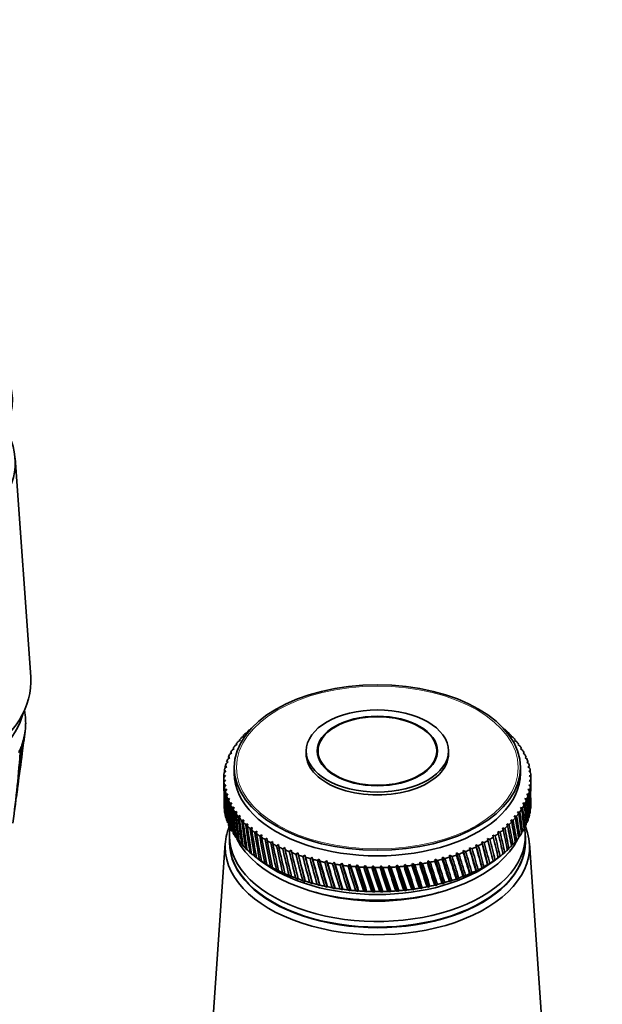
# Model space of a CAD drawing. Units: millimetres. Extents: x 0 to 1478, y 0 to 1758.
# Drawn here: x 350 to 434, y 446 to 587 of the extents above; entities that cross this region are included whole.
import ezdxf
from ezdxf import colors
from ezdxf.entities.mleader import LeaderData, LeaderLine
from ezdxf.math import Vec2, Vec3

# ---------------------------------------------------------------- set-up
doc = ezdxf.new("R2010")
doc.units = ezdxf.units.MM
doc.layers.add('DV5_Défaut', color=7, linetype='Continuous')
doc.layers.add('Défaut', color=7, linetype='Continuous')

# ---------------------------------------------------------------- blocks, each defined once
blk = doc.blocks.new('_DOT')
at = {"color": 0}
blk.add_line((0, 0), (-1, 0), dxfattribs=at)
at = {"color": 0, "const_width": 0.333}
blk.add_lwpolyline([(-0.1665, 0, 1), (0.1665, 0, 1)], format="xyb", close=True, dxfattribs=at)
blk = doc.blocks.new('SE4')
at = {"layer": 'DV5_Défaut', "color": 7, "linetype": 'Continuous', "lineweight": 35}
for p, q in [((351.94, 492.95), (349.7, 524.25)), ((350.99, 483.98), (351.14, 485.1)), ((382.72, 484.84), (383.07, 485.03)), ((383.07, 485.03), (382.94, 485.05)), ((420.24, 485.07), (420.17, 485)), ((420.17, 485), (420.46, 484.86)), ((381.65, 483.67), (381.98, 483.88)), ((381.98, 483.88), (381.83, 483.89)), ((382.16, 484.26), (382.5, 484.46)), ((382.5, 484.46), (382.36, 484.48)), ((420.82, 484.49), (420.74, 484.43)), ((420.74, 484.43), (421.03, 484.28)), ((421.36, 483.91), (421.26, 483.84)), ((421.26, 483.84), (421.54, 483.69)), ((350.47, 480.15), (350.87, 483.11)), ((380.79, 482.43), (381.1, 482.66)), ((381.1, 482.66), (380.93, 482.66)), ((381.19, 483.06), (381.51, 483.28)), ((381.51, 483.28), (381.35, 483.28)), ((391.4, 482.32), (391.4, 481.91)), ((393.1, 482.32), (393.1, 481.47)), ((410.1, 481.47), (410.1, 482.32)), ((411.8, 481.91), (411.8, 482.32)), ((421.84, 483.3), (421.72, 483.24)), ((421.72, 483.24), (422, 483.08)), ((422.26, 482.68), (422.12, 482.62)), ((422.12, 482.62), (422.4, 482.45)), ((379.93, 480.5), (380.21, 480.76)), ((380.21, 480.76), (380.01, 480.74)), ((380.16, 481.16), (380.45, 481.4)), ((380.45, 481.4), (380.25, 481.39)), ((380.44, 481.8), (380.75, 482.04)), ((380.75, 482.04), (380.56, 482.03)), ((422.63, 482.05), (422.47, 482)), ((422.47, 482), (422.75, 481.82)), ((422.94, 481.41), (422.77, 481.36)), ((422.77, 481.36), (423.04, 481.18)), ((423.19, 480.76), (423, 480.72)), ((379.65, 479.18), (379.91, 479.46)), ((379.91, 479.46), (379.68, 479.43)), ((379.76, 479.85), (380.03, 480.11)), ((380.03, 480.11), (379.82, 480.09)), ((381.1, 479.95), (381.1, 479.14)), ((422.1, 479.14), (422.1, 479.95)), ((423, 480.72), (423.27, 480.52)), ((423.38, 480.11), (423.18, 480.07)), ((423.18, 480.07), (423.44, 479.87)), ((423.51, 479.45), (423.3, 479.41)), ((423.3, 479.41), (423.55, 479.2)), ((379.6, 478.52), (379.85, 478.8)), ((379.6, 478.32), (379.6, 477.27)), ((379.85, 478.14), (379.6, 478.1)), ((379.85, 478.8), (379.61, 478.76)), ((379.62, 477.85), (379.85, 478.14)), ((423.59, 478.78), (423.35, 478.76)), ((423.35, 478.76), (423.6, 478.54)), ((423.6, 478.12), (423.35, 478.1)), ((423.35, 478.1), (423.59, 477.88)), ((423.6, 477.27), (423.6, 478.32)), ((379.91, 477.49), (379.65, 477.43)), ((379.69, 477.19), (379.91, 477.49)), ((380.02, 476.83), (379.76, 476.77)), ((379.82, 476.53), (380.02, 476.83)), ((423.44, 476.79), (423.17, 476.79)), ((423.17, 476.79), (423.39, 476.55)), ((423.55, 477.45), (423.29, 477.44)), ((423.29, 477.44), (423.52, 477.21)), ((380.2, 476.18), (379.94, 476.11)), ((380.01, 475.87), (380.2, 476.18)), ((380.44, 475.54), (380.16, 475.46)), ((380.26, 475.23), (380.44, 475.54)), ((423.05, 475.48), (422.75, 475.5)), ((422.75, 475.5), (422.95, 475.25)), ((423.27, 476.13), (422.99, 476.14)), ((422.99, 476.14), (423.2, 475.89)), ((380.73, 474.9), (380.45, 474.82)), ((380.57, 474.59), (380.73, 474.9)), ((381.08, 474.28), (380.8, 474.18)), ((380.94, 473.95), (381.08, 474.28)), ((422.41, 474.2), (422.1, 474.24)), ((422.1, 474.24), (422.27, 473.97)), ((422.76, 474.84), (422.45, 474.86)), ((422.45, 474.86), (422.64, 474.6)), ((381.48, 473.66), (381.2, 473.56)), ((381.36, 473.34), (381.48, 473.66)), ((381.95, 473.06), (381.66, 472.95)), ((381.84, 472.73), (381.95, 473.06)), ((382.46, 472.47), (382.18, 472.36)), ((382.38, 472.14), (382.46, 472.47)), ((421.04, 472.37), (420.71, 472.44)), ((420.71, 472.44), (420.84, 472.16)), ((421.55, 472.97), (421.22, 473.02)), ((421.22, 473.02), (421.37, 472.75)), ((422.01, 473.58), (421.69, 473.62)), ((421.69, 473.62), (421.85, 473.36)), ((380.44, 471.41), (380.76, 471.05)), ((383.03, 471.9), (382.74, 471.78)), ((382.96, 471.57), (383.03, 471.9)), ((383.65, 471.35), (383.36, 471.22)), ((383.6, 471.02), (383.65, 471.35)), ((419.86, 471.23), (419.51, 471.32)), ((419.51, 471.32), (419.62, 471.03)), ((420.48, 471.79), (420.13, 471.87)), ((420.13, 471.87), (420.26, 471.59)), ((380.4, 470.15), (380.4, 469.34)), ((381.19, 470.15), (381.34, 470)), ((381.65, 469.54), (381.99, 469.21)), ((384.32, 470.82), (384.03, 470.67)), ((384.29, 470.48), (384.32, 470.82)), ((385.03, 470.31), (384.75, 470.15)), ((385.02, 469.97), (385.03, 470.31)), ((385.79, 469.82), (385.51, 469.66)), ((385.8, 469.48), (385.79, 469.82)), ((417.72, 469.67), (417.36, 469.79)), ((417.36, 469.79), (417.43, 469.5)), ((417.36, 469.79), (418.19, 466.53)), ((418.48, 470.17), (418.12, 470.28)), ((418.12, 470.28), (418.2, 469.99)), ((419.19, 470.69), (418.84, 470.79)), ((418.84, 470.79), (418.94, 470.5)), ((421.35, 469.35), (421.54, 469.52)), ((421.83, 469.97), (422, 470.13)), ((422.25, 470.61), (422.4, 470.75)), ((422.8, 469.34), (422.8, 470.15)), ((379.82, 469.11), (377.97, 442.87)), ((382.16, 468.94), (382.35, 468.77)), ((382.72, 468.37), (382.94, 468.18)), ((386.6, 469.35), (386.32, 469.18)), ((386.62, 469.02), (386.6, 469.35)), ((387.44, 468.91), (387.17, 468.73)), ((387.49, 468.58), (387.44, 468.91)), ((388.33, 468.5), (388.06, 468.31)), ((388.39, 468.16), (388.33, 468.5)), ((389.25, 468.11), (388.98, 467.91)), ((389.33, 467.78), (389.25, 468.11)), ((414.25, 467.93), (413.9, 468.09)), ((413.9, 468.09), (413.9, 467.79)), ((413.9, 468.09), (414.9, 464.71)), ((415.17, 468.32), (414.82, 468.47)), ((414.82, 468.47), (414.84, 468.17)), ((414.82, 468.47), (415.79, 465.13)), ((416.06, 468.75), (415.7, 468.88)), ((415.7, 468.88), (415.74, 468.59)), ((415.7, 468.88), (416.63, 465.57)), ((416.91, 469.2), (416.55, 469.32)), ((416.55, 469.32), (416.6, 469.03)), ((416.55, 469.32), (417.43, 466.04)), ((420.23, 468.16), (420.46, 468.35)), ((420.82, 468.75), (421.03, 468.93)), ((425.23, 442.87), (423.38, 469.11)), ((383.34, 467.8), (383.58, 467.61)), ((383.97, 467.29), (384.85, 466.61)), ((384.01, 467.26), (384.38, 466.98)), ((384.38, 466.98), (384.26, 467.07)), ((384.72, 466.74), (385.1, 466.47)), ((390.2, 467.75), (389.94, 467.55)), ((390.3, 467.42), (390.2, 467.75)), ((390.2, 467.75), (391.28, 463.6)), ((391.19, 467.42), (390.93, 467.21)), ((391.3, 467.09), (391.19, 467.42)), ((391.19, 467.42), (392.3, 463.3)), ((392.2, 467.12), (391.96, 466.9)), ((392.34, 466.8), (392.2, 467.12)), ((392.2, 467.12), (393.34, 463.04)), ((393.24, 466.85), (393, 466.63)), ((393.39, 466.53), (393.24, 466.85)), ((393.24, 466.85), (394.4, 462.8)), ((409.89, 466.84), (409.84, 466.54)), ((410.23, 466.63), (409.89, 466.84)), ((409.89, 466.84), (411.03, 463.34)), ((410.94, 467.1), (410.9, 466.81)), ((411.28, 466.91), (410.94, 467.1)), ((410.94, 467.1), (412.04, 463.64)), ((411.95, 467.4), (411.93, 467.1)), ((412.3, 467.22), (411.95, 467.4)), ((411.95, 467.4), (413.03, 463.97)), ((412.94, 467.73), (412.93, 467.43)), ((413.29, 467.56), (412.94, 467.73)), ((412.94, 467.73), (413.98, 464.33)), ((418.19, 466.53), (418.45, 466.73)), ((418.35, 466.61), (419.23, 467.29)), ((418.91, 467.04), (419.17, 467.25)), ((418.91, 467.05), (418.91, 467.04)), ((419.6, 467.6), (419.84, 467.79)), ((385.1, 466.47), (385, 466.56)), ((385.49, 466.24), (385.86, 465.98)), ((385.86, 465.98), (385.78, 466.07)), ((386.29, 465.77), (386.67, 465.52)), ((386.67, 465.52), (386.6, 465.6)), ((387.14, 465.32), (387.52, 465.08)), ((394.3, 466.62), (394.08, 466.38)), ((394.47, 466.3), (394.3, 466.62)), ((394.3, 466.62), (395.49, 462.6)), ((395.39, 466.41), (395.17, 466.17)), ((395.57, 466.1), (395.39, 466.41)), ((395.39, 466.41), (396.59, 462.43)), ((396.49, 466.24), (396.28, 465.99)), ((396.69, 465.94), (396.49, 466.24)), ((396.49, 466.24), (397.7, 462.3)), ((397.6, 466.1), (397.4, 465.85)), ((397.82, 465.81), (397.6, 466.1)), ((397.6, 466.1), (398.83, 462.2)), ((398.72, 466), (398.54, 465.74)), ((398.96, 465.71), (398.72, 466)), ((398.72, 466), (399.96, 462.13)), ((399.86, 465.93), (399.68, 465.67)), ((400.1, 465.65), (399.86, 465.93)), ((399.86, 465.93), (401.1, 462.1)), ((401, 465.89), (400.83, 465.62)), ((401.25, 465.62), (401, 465.89)), ((401, 465.89), (402.24, 462.1)), ((402.13, 465.89), (401.98, 465.62)), ((402.4, 465.63), (402.13, 465.89)), ((402.13, 465.89), (403.38, 462.14)), ((403.27, 465.93), (403.14, 465.65)), ((403.55, 465.67), (403.27, 465.93)), ((403.27, 465.93), (404.51, 462.21)), ((404.4, 465.99), (404.28, 465.71)), ((404.7, 465.74), (404.4, 465.99)), ((404.4, 465.99), (405.63, 462.31)), ((405.53, 466.09), (405.42, 465.81)), ((405.83, 465.85), (405.53, 466.09)), ((405.53, 466.09), (406.75, 462.45)), ((406.64, 466.23), (406.55, 465.94)), ((406.96, 466), (406.64, 466.23)), ((406.64, 466.23), (407.85, 462.62)), ((407.75, 466.4), (407.66, 466.11)), ((408.07, 466.18), (407.75, 466.4)), ((407.75, 466.4), (408.93, 462.83)), ((408.83, 466.6), (408.76, 466.31)), ((409.16, 466.39), (408.83, 466.6)), ((408.83, 466.6), (409.99, 463.07)), ((415.79, 465.13), (416.03, 465.3)), ((416.58, 465.59), (416.63, 465.57)), ((416.63, 465.57), (416.88, 465.75)), ((417.4, 466.05), (417.43, 466.04)), ((417.43, 466.04), (417.69, 466.23)), ((418.18, 466.54), (418.19, 466.53)), ((387.52, 465.08), (387.46, 465.16)), ((388.03, 464.89), (388.41, 464.67)), ((388.41, 464.67), (388.36, 464.75)), ((388.95, 464.5), (389.33, 464.28)), ((389.33, 464.28), (389.3, 464.36)), ((389.91, 464.13), (390.29, 463.92)), ((390.29, 463.92), (390.27, 464)), ((412.9, 463.99), (413.03, 463.97)), ((413.03, 463.97), (413.26, 464.12)), ((413.87, 464.35), (413.98, 464.33)), ((413.98, 464.33), (414.22, 464.48)), ((414.81, 464.73), (414.9, 464.71)), ((414.9, 464.71), (415.15, 464.88)), ((415.71, 465.15), (415.79, 465.13)), ((390.9, 463.79), (391.28, 463.6)), ((391.28, 463.6), (391.27, 463.67)), ((391.92, 463.48), (392.3, 463.3)), ((392.3, 463.3), (392.3, 463.38)), ((392.97, 463.21), (393.34, 463.04)), ((393.34, 463.04), (393.36, 463.11)), ((394.04, 462.96), (394.4, 462.8)), ((394.4, 462.8), (394.44, 462.88)), ((395.13, 462.75), (395.49, 462.6)), ((395.49, 462.6), (395.54, 462.68)), ((396.24, 462.57), (396.59, 462.43)), ((396.59, 462.43), (396.65, 462.51)), ((397.37, 462.43), (397.7, 462.3)), ((405.63, 462.31), (405.8, 462.42)), ((406.51, 462.51), (406.75, 462.45)), ((406.75, 462.45), (406.92, 462.57)), ((407.63, 462.67), (407.85, 462.62)), ((407.85, 462.62), (408.03, 462.74)), ((408.73, 462.87), (408.93, 462.83)), ((408.93, 462.83), (409.13, 462.95)), ((409.81, 463.1), (409.99, 463.07)), ((409.99, 463.07), (410.2, 463.2)), ((410.87, 463.37), (411.03, 463.34)), ((411.03, 463.34), (411.25, 463.47)), ((411.9, 463.66), (412.04, 463.64)), ((412.04, 463.64), (412.27, 463.78)), ((397.7, 462.3), (397.78, 462.38)), ((398.5, 462.31), (398.83, 462.2)), ((398.83, 462.2), (398.92, 462.28)), ((399.65, 462.24), (399.96, 462.13)), ((399.96, 462.13), (400.07, 462.22)), ((400.8, 462.2), (401.1, 462.1)), ((401.1, 462.1), (401.22, 462.19)), ((401.95, 462.19), (402.24, 462.1)), ((402.24, 462.1), (402.37, 462.2)), ((403.1, 462.22), (403.38, 462.14)), ((403.38, 462.14), (403.52, 462.24)), ((404.25, 462.28), (404.51, 462.21)), ((404.51, 462.21), (404.66, 462.31)), ((405.39, 462.38), (405.63, 462.31))]:
    blk.add_line(p, q, dxfattribs=at)
for centre, radius, start, end in [((185.28, 501.38), 166.56, 352.3754, 354.024), ((187.96, 501.86), 163.97, 352.248, 353.8152), ((181.49, 505.49), 170.85, 352.4725, 353.0245), ((184.16, 505.95), 168.27, 352.3723, 352.8129), ((190.45, 493.57), 160.39, 352.2689, 356.0926), ((193.19, 494.1), 157.75, 352.2644, 355.8921), ((188.26, 497.41), 163.08, 352.3035, 355.048), ((190.96, 497.92), 160.47, 352.3091, 354.8429), ((194.3, 494.17), 156.61, 355.3988, 355.7867), ((401.6, 503.72), 38.1, 269.4768, 270.5768), ((401.6, 500.29), 38.1, 269.4232, 270.5232)]:
    blk.add_arc(centre, radius, start, end, dxfattribs=at)
for centre, major_axis, ratio, start_param, end_param in [((323.82, 532.53), (-25.5, 0), 0.57735, 2.356194, 3.644958), ((323.82, 523.63), (-25.9, 0), 0.57735, 1.764714, 3.344162), ((323.82, 492.28), (-28.15, 0), 0.57735, 0.141453, 3.183037), ((323.82, 490.24), (-27.4, 0), 0.57735, 0.151092, 2.9905), ((323.82, 486.32), (27.4, 0), 0.57735, 0.089529, 0.115001), ((323.82, 486.32), (27.4, 0), 0.57735, 0.044649, 0.089529), ((323.82, 486.32), (-27.4, 0), 0.57735, 3.141362, 3.186242), ((323.82, 486.32), (27.4, 0), 0.57735, 6.193195, 6.238075), ((323.82, 486.32), (27.4, 0), 0.57735, 6.238075, 6.282955), ((401.6, 478.32), (-22, 0), 0.57735, -0.591773, -0.558525), ((401.6, 478.32), (22, 0), 0.57735, 0.560144, 0.593393), ((401.6, 419.03), (21.82, 86.16), 0.032872, -0.691906, -0.689243), ((323.82, 486.32), (27.4, 0), 0.57735, -0.17975, -0.13487), ((323.82, 486.32), (27.4, 0), 0.57735, -0.13487, -0.08999), ((401.6, 478.32), (-22, 0), 0.57735, -0.434694, -0.401445), ((401.6, 478.32), (-22, 0), 0.57735, -0.487054, -0.453805), ((401.6, 478.32), (-22, 0), 0.57735, -0.539413, -0.506165), ((401.6, 478.32), (22, 0), 0.57735, 0.507784, 0.541033), ((401.6, 478.32), (22, 0), 0.57735, 0.455424, 0.488673), ((401.6, 478.32), (22, 0), 0.57735, 0.403064, 0.436313), ((323.82, 486.32), (27.4, 0), 0.57735, -0.26951, -0.22463), ((323.82, 486.32), (27.4, 0), 0.57735, -0.22463, -0.17975), ((401.6, 478.32), (-22, 0), 0.57735, -0.329974, -0.296725), ((401.6, 478.32), (-22, 0), 0.57735, -0.382334, -0.349085), ((401.6, 478.32), (22, 0), 0.57735, 0.350704, 0.383953), ((401.6, 478.32), (22, 0), 0.57735, 0.298345, 0.331593), ((401.6, 478.32), (-22, 0), 0.57735, -0.225254, -0.192006), ((401.6, 478.32), (-22, 0), 0.57735, -0.277614, -0.244365), ((401.6, 481.91), (-10.2, 0), 0.57735, 0, 3.141593), ((401.6, 478.32), (22, 0), 0.57735, 0.245985, 0.279233), ((401.6, 478.32), (22, 0), 0.57735, 0.193625, 0.226874), ((401.6, 478.32), (-22, 0), 0.57735, -0.120534, -0.087286), ((401.6, 534.18), (-14.21, -98.31), 0.170803, -0.955595, -0.952958), ((401.6, 534.18), (-15, -97.88), 0.164437, -0.960271, -0.957856), ((401.6, 478.32), (-22, 0), 0.57735, -0.172894, -0.139646), ((401.6, 478.32), (22, 0), 0.57735, 0.141265, 0.174514), ((401.6, 478.32), (22, 0), 0.57735, 0.088905, 0.122154), ((401.6, 419.03), (18.15, 80.62), 0.154245, -0.693407, -0.689654), ((401.6, 478.32), (22, 0), 0.57735, 3.125778, 3.159027), ((401.6, 534.18), (-12.55, -99.1), 0.182345, -0.946324, -0.935347), ((401.6, 478.32), (-22, 0), 0.57735, 6.215011, 6.248259), ((401.6, 534.18), (-13.4, -98.71), 0.176774, -0.950944, -0.948082), ((401.6, 479.14), (-20.5, 0), 0.57735, 0, 3.141593), ((401.6, 478.32), (22, 0), 0.57735, 0.036545, 0.069794), ((401.6, 419.03), (17.43, 80.09), 0.167637, -0.697142, -0.692999), ((401.6, 478.32), (-22, 0), 0.57735, 3.125778, 3.159027), ((401.6, 419.03), (16.64, 79.59), 0.180798, -0.712989, -0.697174), ((401.6, 478.32), (-22, 0), 0.57735, 0.036545, 0.069794), ((401.6, 419.03), (-14.21, 98.31), 0.170803, 0.904854, 0.955595), ((401.6, 534.18), (-11.67, -99.45), 0.187511, -0.941736, -0.930334), ((401.6, 478.32), (-22, 0), 0.57735, 0.088905, 0.122154), ((401.6, 419.03), (-15, 97.88), 0.164437, 0.90953, 0.960271), ((401.6, 534.18), (-10.77, -99.78), 0.192269, -0.937183, -0.886443), ((401.6, 478.32), (-22, 0), 0.57735, 0.141265, 0.174514), ((401.6, 419.03), (-15.75, 97.42), 0.157679, 0.914227, 0.964968), ((401.6, 478.32), (22, 0), 0.57735, -0.172894, -0.139646), ((401.6, 534.18), (18.15, -80.62), 0.154245, 0.689654, 0.740394), ((401.6, 478.32), (22, 0), 0.57735, -0.120534, -0.087286), ((401.6, 419.03), (14.87, 78.67), 0.206113, -0.758915, -0.708175), ((401.6, 534.18), (17.43, -80.09), 0.167637, 0.692999, 0.743739), ((401.6, 478.32), (22, 0), 0.57735, 6.215011, 6.248259), ((401.6, 419.03), (15.79, 79.12), 0.193652, -0.718928, -0.702221), ((401.6, 534.18), (16.64, -79.59), 0.180798, 0.72509, 0.747915), ((401.6, 534.18), (-9.84, -100.08), 0.196614, -0.932665, -0.881925), ((401.6, 478.32), (-22, 0), 0.57735, 0.193625, 0.226874), ((401.6, 419.03), (-16.46, 96.95), 0.150535, 0.918939, 0.96968), ((401.6, 534.18), (-8.89, -100.36), 0.200542, -0.928182, -0.877442), ((401.6, 478.32), (-22, 0), 0.57735, 0.245985, 0.279233), ((401.6, 419.03), (-17.14, 96.45), 0.14301, 0.923658, 0.974398), ((401.6, 478.32), (22, 0), 0.57735, -0.277614, -0.244365), ((401.6, 534.18), (19.39, -81.75), 0.127047, 0.685277, 0.736018), ((401.6, 478.32), (22, 0), 0.57735, -0.225254, -0.192006), ((401.6, 419.03), (12.83, 77.88), 0.22948, -0.773633, -0.722893), ((401.6, 534.18), (18.8, -81.17), 0.140694, 0.687096, 0.737836), ((401.6, 419.03), (13.88, 78.26), 0.218089, -0.7658, -0.71506), ((401.6, 474.89), (-22, 0), 0.57735, 0.087286, 0.120534), ((401.6, 534.18), (-7.91, -100.6), 0.204052, -0.923734, -0.872993), ((401.6, 478.32), (-22, 0), 0.57735, 0.298345, 0.331593), ((401.6, 419.03), (-17.78, 95.94), 0.135108, 0.928375, 0.979116), ((401.6, 534.18), (-6.92, -100.82), 0.207138, -0.919317, -0.868577), ((401.6, 478.32), (-22, 0), 0.57735, 0.350704, 0.383953), ((401.6, 419.03), (-18.37, 95.4), 0.126836, 0.933081, 0.983821), ((401.6, 478.32), (22, 0), 0.57735, -0.382334, -0.349085), ((401.6, 534.18), (20.39, -82.95), 0.099687, 0.683664, 0.734405), ((401.6, 478.32), (22, 0), 0.57735, -0.329974, -0.296725), ((401.6, 419.03), (10.54, 77.22), 0.250096, -0.792136, -0.741396), ((401.6, 534.18), (19.92, -82.34), 0.113361, 0.684149, 0.73489), ((401.6, 419.03), (11.71, 77.53), 0.240185, -0.782417, -0.731676), ((401.6, 474.89), (22, 0), 0.57735, -0.122154, -0.088905), ((401.6, 474.89), (22, 0), 0.57735, 6.213391, 6.24664), ((401.6, 474.89), (-22, 0), 0.57735, 0.139646, 0.172894), ((401.6, 474.89), (-22, 0), 0.57735, 0.192006, 0.225254), ((401.6, 534.18), (-5.91, -101.01), 0.209799, -0.91493, -0.86419), ((401.6, 478.32), (-22, 0), 0.57735, 0.403064, 0.436313), ((401.6, 419.03), (-18.93, 94.85), 0.118198, 0.937763, 0.988504), ((401.6, 534.18), (-4.89, -101.17), 0.212032, -0.910569, -0.859829), ((401.6, 478.32), (-22, 0), 0.57735, 0.455424, 0.488673), ((401.6, 419.03), (-19.44, 94.28), 0.109201, 0.94241, 0.99315), ((401.6, 534.18), (-3.85, -101.3), 0.213835, -0.906231, -0.855491), ((401.6, 478.32), (22, 0), 0.57735, -0.487054, -0.453805), ((401.6, 419.03), (6.67, 76.52), 0.273994, -0.826489, -0.775749), ((401.6, 534.18), (21.13, -84.21), 0.072545, 0.684431, 0.735171), ((401.6, 478.32), (22, 0), 0.57735, -0.434694, -0.401445), ((401.6, 419.03), (8.01, 76.71), 0.267104, -0.814236, -0.763496), ((401.6, 534.18), (20.79, -83.57), 0.086068, 0.683774, 0.734514), ((401.6, 419.03), (9.3, 76.95), 0.259104, -0.802761, -0.75202), ((401.6, 474.89), (22, 0), 0.57735, -0.226874, -0.193625), ((401.6, 474.89), (22, 0), 0.57735, -0.174514, -0.141265), ((401.6, 468.6), (-21.8, 0), 0.57735, 6.049764, 6.283185), ((401.6, 468.6), (-21.8, 0), 0.57735, 0, 3.375014), ((401.6, 474.89), (-22, 0), 0.57735, 0.244365, 0.277614), ((401.6, 470.15), (-21.2, 0), 0.57735, 6.192697, 6.283185), ((401.6, 470.15), (-21.2, 0), 0.57735, 0, 3.227196), ((401.6, 474.89), (-22, 0), 0.57735, 0.296725, 0.329974), ((401.6, 478.32), (-22, 0), 0.57735, 0.507784, 0.541033), ((401.6, 419.03), (-19.91, 93.69), 0.09985, 0.947006, 0.997747), ((401.6, 534.18), (-2.81, -101.39), 0.215206, -0.901911, -0.851171), ((401.6, 478.32), (-22, 0), 0.57735, 0.560144, 0.593393), ((401.6, 419.03), (-20.34, 93.09), 0.090152, 0.951537, 1.002277), ((401.6, 534.18), (-1.75, -101.46), 0.216144, -0.897605, -0.846864), ((401.6, 478.32), (-22, 0), 0.57735, 0.612504, 0.645753), ((401.6, 419.03), (-20.71, 92.48), 0.080114, 0.955985, 1.006725), ((401.6, 478.32), (22, 0), 0.57735, -0.644133, -0.610885), ((401.6, 534.18), (21.82, -86.16), 0.032872, 0.689243, 0.739983), ((401.6, 478.32), (22, 0), 0.57735, -0.591773, -0.558525), ((401.6, 419.03), (3.87, 76.23), 0.284081, -0.852918, -0.802177), ((401.6, 534.18), (21.65, -85.5), 0.045918, 0.687208, 0.737948), ((401.6, 478.32), (22, 0), 0.57735, -0.539413, -0.506165), ((401.6, 419.03), (5.29, 76.36), 0.27968, -0.839422, -0.788682), ((401.6, 534.18), (21.42, -84.85), 0.059152, 0.68559, 0.736331), ((401.6, 474.89), (22, 0), 0.57735, -0.331593, -0.298345), ((401.6, 474.89), (22, 0), 0.57735, -0.279233, -0.245985), ((401.6, 474.89), (-22, 0), 0.57735, 0.349085, 0.382334), ((401.6, 474.89), (-22, 0), 0.57735, 0.401445, 0.434694), ((401.6, 473.01), (-20.9, 0), 0.57735, 0.27263, 2.868962), ((401.6, 534.18), (-0.7, -101.5), 0.216648, -0.893307, -0.842567), ((401.6, 478.32), (-22, 0), 0.57735, 0.664864, 0.698112), ((401.6, 419.03), (-21.05, 91.85), 0.069742, 0.960331, 1.011071), ((401.6, 534.18), (0.36, -101.5), 0.216718, -0.889013, -0.838272), ((401.6, 478.32), (-22, 0), 0.57735, 0.717224, 0.750472), ((401.6, 419.03), (-21.33, 91.22), 0.059044, 0.964555, 1.015296), ((401.6, 534.18), (1.42, -101.48), 0.216353, -0.884717, -0.833976), ((401.6, 478.32), (-22, 0), 0.57735, 0.769583, 0.802832), ((401.6, 419.03), (-21.57, 90.58), 0.048029, 0.968635, 1.019375), ((401.6, 478.32), (22, 0), 0.57735, -0.801213, -0.767964), ((401.6, 534.18), (22, -88.15), 0.004931, -0.748206, -0.697465), ((401.6, 478.32), (22, 0), 0.57735, -0.748853, -0.715604), ((401.6, 419.03), (-0.5, 76.1), 0.289013, -0.895332, -0.844592), ((401.6, 534.18), (21.99, -87.49), 0.007428, 0.694408, 0.745148), ((401.6, 478.32), (22, 0), 0.57735, -0.696493, -0.663244), ((401.6, 419.03), (0.97, 76.11), 0.288784, -0.88103, -0.830289), ((401.6, 534.18), (21.93, -86.83), 0.020035, 0.691655, 0.742396), ((401.6, 419.03), (2.43, 76.15), 0.287131, -0.866838, -0.816097), ((401.6, 474.89), (22, 0), 0.57735, -0.436313, -0.403064), ((401.6, 474.89), (22, 0), 0.57735, -0.383953, -0.350704), ((401.6, 469.34), (-21.2, 0), 0.57735, 0, 3.141593), ((401.6, 469.26), (-21.2, 0), 0.57735, 6.27985, 6.283185), ((401.6, 469.26), (-21.2, 0), 0.57735, 0, 3.144928), ((401.6, 474.89), (-22, 0), 0.57735, 0.453805, 0.487054), ((401.6, 474.89), (-22, 0), 0.57735, 0.506165, 0.539413), ((401.6, 474.89), (-22, 0), 0.57735, 0.558525, 0.591773), ((401.6, 534.18), (2.47, -101.42), 0.215554, -0.880413, -0.829673), ((401.6, 478.32), (-22, 0), 0.57735, 0.821943, 0.855192), ((401.6, 419.03), (-21.75, 89.92), 0.036706, 0.972547, 1.023287), ((401.6, 534.18), (3.52, -101.33), 0.214321, -0.876098, -0.825358), ((401.6, 478.32), (-22, 0), 0.57735, 0.874303, 0.907552), ((401.6, 419.03), (-21.89, 89.27), 0.025085, 0.976265, 1.027006), ((401.6, 534.18), (4.55, -101.21), 0.212657, -0.871767, -0.821026), ((401.6, 478.32), (-22, 0), 0.57735, 0.926663, 0.959912), ((401.6, 419.03), (-21.97, 88.61), 0.013178, 0.979762, 1.030502), ((401.6, 478.32), (22, 0), 0.57735, -0.958292, -0.925044), ((401.6, 534.18), (21.7, -90.13), 0.040369, -0.75889, -0.708149), ((401.6, 478.32), (22, 0), 0.57735, -0.905933, -0.872684), ((401.6, 419.03), (-4.84, 76.31), 0.281234, -0.93725, -0.886509), ((401.6, 534.18), (21.85, -89.48), 0.028842, -0.755107, -0.704366), ((401.6, 478.32), (22, 0), 0.57735, -0.853573, -0.820324), ((401.6, 419.03), (-3.41, 76.2), 0.285208, -0.923603, -0.872862), ((401.6, 534.18), (21.95, -88.82), 0.017025, -0.751536, -0.700795), ((401.6, 419.03), (-1.96, 76.13), 0.287815, -0.909578, -0.858838), ((401.6, 474.89), (22, 0), 0.57735, -0.593393, -0.560144), ((401.6, 474.89), (22, 0), 0.57735, -0.541033, -0.507784), ((401.6, 474.89), (22, 0), 0.57735, -0.488673, -0.455424), ((401.6, 474.89), (-22, 0), 0.57735, 0.610885, 0.644133), ((401.6, 474.89), (-22, 0), 0.57735, 0.663244, 0.696493), ((401.6, 534.18), (5.58, -101.06), 0.210561, -0.867414, -0.816673), ((401.6, 478.32), (-22, 0), 0.57735, 0.979023, 1.012272), ((401.6, 419.03), (-22, 87.94), 0.000997, 0.983008, 1.033749), ((401.6, 534.18), (6.6, -100.89), 0.208037, -0.863035, -0.812295), ((401.6, 478.32), (-22, 0), 0.57735, 1.031383, 1.064632), ((401.6, 419.03), (-21.98, 87.28), 0.011443, -1.036712, -0.985972), ((401.6, 534.18), (7.59, -100.68), 0.205087, -0.858629, -0.807888), ((401.6, 478.32), (-22, 0), 0.57735, 1.083743, 1.116991), ((401.6, 419.03), (-21.9, 86.61), 0.024125, -1.03936, -0.988619), ((401.6, 534.18), (8.58, -100.44), 0.201713, -0.854191, -0.80345), ((401.6, 478.32), (-22, 0), 0.57735, 1.136103, 1.169351), ((401.6, 419.03), (-21.77, 85.95), 0.037032, -1.041655, -0.990915), ((401.6, 478.32), (22, 0), 0.57735, -1.167732, -1.134483), ((401.6, 419.03), (-11.34, 77.43), 0.243454, -0.995512, -0.944771), ((401.6, 534.18), (20.6, -92.68), 0.083368, -0.775634, -0.724893), ((401.6, 478.32), (22, 0), 0.57735, -1.115372, -1.082123), ((401.6, 419.03), (-10.15, 77.13), 0.253087, -0.985497, -0.934757), ((401.6, 534.18), (20.95, -92.06), 0.073102, -0.771253, -0.720512), ((401.6, 478.32), (22, 0), 0.57735, -1.063012, -1.029764), ((401.6, 419.03), (-8.89, 76.87), 0.261784, -0.974594, -0.923853), ((401.6, 534.18), (21.24, -91.42), 0.062508, -0.766987, -0.716247), ((401.6, 478.32), (22, 0), 0.57735, -1.010652, -0.977404), ((401.6, 419.03), (-7.58, 76.65), 0.269438, -0.962859, -0.912119), ((401.6, 534.18), (21.5, -90.78), 0.051594, -0.762859, -0.712118), ((401.6, 419.03), (-6.23, 76.46), 0.275952, -0.950377, -0.899636), ((401.6, 474.89), (22, 0), 0.57735, -0.698112, -0.664864), ((401.6, 474.89), (22, 0), 0.57735, -0.645753, -0.612504), ((401.6, 473.83), (-20.9, 0), 0.57735, 0.641404, 2.500188), ((401.6, 474.89), (-22, 0), 0.57735, 0.715604, 0.748853), ((401.6, 474.89), (-22, 0), 0.57735, 0.767964, 0.801213), ((401.6, 474.89), (-22, 0), 0.57735, 0.820324, 0.853573), ((401.6, 534.18), (9.54, -100.17), 0.197919, -0.849719, -0.798978), ((401.6, 478.32), (-22, 0), 0.57735, 1.188463, 1.221711), ((401.6, 419.03), (-21.58, 85.29), 0.050141, -1.043561, -0.99282), ((401.6, 534.18), (10.47, -99.88), 0.193707, -0.845212, -0.794472), ((401.6, 478.32), (-22, 0), 0.57735, 1.240822, 1.274071), ((401.6, 419.03), (-21.33, 84.64), 0.063429, -1.045036, -0.994296), ((401.6, 534.18), (11.39, -99.56), 0.189081, -0.84067, -0.78993), ((401.6, 478.32), (-22, 0), 0.57735, 1.293182, 1.326431), ((401.6, 419.03), (-21.03, 84), 0.076868, -1.046039, -0.995299), ((401.6, 534.18), (12.27, -99.21), 0.184045, -0.836094, -0.785353), ((401.6, 478.32), (-22, 0), 0.57735, 1.345542, 1.378791), ((401.6, 419.03), (-20.67, 83.37), 0.090425, -1.046526, -0.995785), ((401.6, 534.18), (13.13, -98.84), 0.178604, -0.831483, -0.780743), ((401.6, 478.32), (-22, 0), 0.57735, 1.397902, 1.431151), ((401.6, 419.03), (-20.24, 82.75), 0.104066, -1.04645, -0.995709), ((401.6, 534.18), (13.96, -98.44), 0.172761, -0.826842, -0.776102), ((401.6, 478.32), (-22, 0), 0.57735, 1.450262, 1.483511), ((401.6, 419.03), (-19.76, 82.15), 0.11775, -1.045764, -0.995023), ((401.6, 534.18), (14.75, -98.02), 0.16652, -0.822174, -0.771433), ((401.6, 478.32), (-22, 0), 0.57735, 1.502622, 1.53587), ((401.6, 419.03), (-19.21, 81.56), 0.131429, -1.04442, -0.99368), ((401.6, 534.18), (15.51, -97.57), 0.159887, -0.817483, -0.766742), ((401.6, 419.03), (-18.6, 81), 0.145051, -1.04237, -0.991629), ((401.6, 534.18), (16.24, -97.1), 0.152867, -0.812775, -0.762035), ((401.6, 478.32), (22, 0), 0.57735, 4.748934, 4.782183), ((401.6, 419.03), (-17.92, 80.45), 0.158558, -1.039564, -0.988824), ((401.6, 534.18), (16.93, -96.61), 0.145463, -0.808058, -0.757317), ((401.6, 478.32), (22, 0), 0.57735, -1.481891, -1.448643), ((401.6, 419.03), (-17.18, 79.93), 0.171884, -1.035958, -0.985217), ((401.6, 534.18), (17.58, -96.1), 0.137682, -0.803339, -0.752598), ((401.6, 478.32), (22, 0), 0.57735, -1.429531, -1.396283), ((401.6, 419.03), (-16.37, 79.44), 0.184956, -1.031507, -0.980767), ((401.6, 534.18), (18.19, -95.57), 0.129528, -0.798628, -0.747888), ((401.6, 478.32), (22, 0), 0.57735, -1.377171, -1.343923), ((401.6, 419.03), (-15.5, 78.97), 0.197694, -1.026173, -0.975432), ((401.6, 534.18), (18.76, -95.03), 0.121007, -0.793937, -0.743197), ((401.6, 478.32), (22, 0), 0.57735, -1.324812, -1.291563), ((401.6, 419.03), (-14.56, 78.54), 0.210009, -1.019923, -0.969183), ((401.6, 534.18), (19.28, -94.46), 0.112124, -0.789278, -0.738537), ((401.6, 478.32), (22, 0), 0.57735, -1.272452, -1.239203), ((401.6, 419.03), (-13.55, 78.13), 0.221809, -1.012735, -0.961995), ((401.6, 534.18), (19.77, -93.88), 0.102886, -0.784664, -0.733923), ((401.6, 478.32), (22, 0), 0.57735, -1.220092, -1.186843), ((401.6, 419.03), (-12.48, 77.76), 0.232992, -1.004597, -0.953857), ((401.6, 534.18), (20.21, -93.29), 0.093299, -0.78011, -0.729369), ((401.6, 474.89), (22, 0), 0.57735, -0.855192, -0.821943), ((401.6, 474.89), (22, 0), 0.57735, -0.802832, -0.769583), ((401.6, 474.89), (22, 0), 0.57735, -0.750472, -0.717224), ((401.6, 474.89), (-22, 0), 0.57735, 0.872684, 0.905933), ((401.6, 474.89), (-22, 0), 0.57735, 0.925044, 0.958292), ((401.6, 474.89), (-22, 0), 0.57735, 0.977404, 1.010652), ((401.6, 474.89), (-22, 0), 0.57735, 1.029764, 1.063012), ((401.6, 474.89), (22, 0), 0.57735, -1.064632, -1.031383), ((401.6, 474.89), (22, 0), 0.57735, -1.012272, -0.979023), ((401.6, 474.89), (22, 0), 0.57735, -0.959912, -0.926663), ((401.6, 474.89), (22, 0), 0.57735, -0.907552, -0.874303), ((401.6, 474.89), (-22, 0), 0.57735, 1.082123, 1.115372), ((401.6, 474.89), (-22, 0), 0.57735, 1.134483, 1.167732), ((401.6, 474.89), (-22, 0), 0.57735, 1.186843, 1.220092), ((401.6, 474.89), (-22, 0), 0.57735, 1.239203, 1.272452), ((401.6, 474.89), (-22, 0), 0.57735, 1.291563, 1.324812), ((401.6, 474.89), (-22, 0), 0.57735, 1.343923, 1.377171), ((401.6, 474.89), (22, 0), 0.57735, -1.378791, -1.345542), ((401.6, 474.89), (22, 0), 0.57735, -1.326431, -1.293182), ((401.6, 474.89), (22, 0), 0.57735, -1.274071, -1.240822), ((401.6, 474.89), (22, 0), 0.57735, -1.221711, -1.188463), ((401.6, 474.89), (22, 0), 0.57735, -1.169351, -1.136103), ((401.6, 474.89), (22, 0), 0.57735, -1.116991, -1.083743), ((401.6, 471.79), (-19, 0), 0.57735, 1.085695, 2.055897), ((401.6, 471.79), (-19, 0), 0.57735, 1.085695, 2.055897), ((401.6, 474.89), (-22, 0), 0.57735, 1.396283, 1.429531), ((401.6, 474.89), (-22, 0), 0.57735, 1.448643, 1.481891), ((401.6, 474.89), (-22, 0), 0.57735, 1.501002, 1.534251), ((401.6, 474.89), (22, 0), 0.57735, 4.747315, 4.780564), ((401.6, 474.89), (22, 0), 0.57735, -1.483511, -1.450262), ((401.6, 474.89), (22, 0), 0.57735, -1.431151, -1.397902)]:
    blk.add_ellipse(centre, major_axis=major_axis, ratio=ratio, start_param=start_param, end_param=end_param, dxfattribs=at)
for centre, major_axis in [((401.6, 479.95), (-20.5, 0)), ((401.6, 482.32), (-10.2, 0)), ((401.6, 482.32), (-8.62, 0)), ((401.6, 482.32), (-8.5, 0))]:
    blk.add_ellipse(centre, major_axis=major_axis, ratio=0.57735, dxfattribs=at)
at = {"layer": 'DV5_Défaut', "color": 7, "linetype": 'Continuous', "lineweight": 18}
blk.add_ellipse((401.6, 479.95), major_axis=(-20.19, 0), ratio=0.57735, dxfattribs=at)
at = {"layer": 'DV5_Défaut', "color": 7, "linetype": 'Continuous', "lineweight": 35}
for points in [[(350.97, 484.19), (350.95, 484.11), (350.93, 484.04)], [(351.11, 484.9), (351.1, 484.82), (351.08, 484.74)], [(350.53, 482.8), (350.5, 482.72), (350.47, 482.64)], [(350.78, 483.49), (350.75, 483.41), (350.73, 483.34)]]:
    blk.add_open_spline(points, degree=2, dxfattribs=at)

msp = doc.modelspace()

# ---------------------------------------------------------------- block references
at = {"layer": 'Défaut'}
msp.add_blockref('SE4', (0, 0), dxfattribs=at)

# ---------------------------------------------------------------- leaders
at = {"layer": 'Défaut', "color": 7, "linetype": 'Continuous', "lineweight": 18}
ml = msp.add_multileader_mtext('Standard', dxfattribs=at)
ml.set_content('{\\pxsm0.9;\\fSolid Edge ISO|b1||i0||c0|p34;\\W1.;18/03/2020\\P}', color=256)
ml.set_leader_properties()
ml.set_arrow_properties(name='DOT')
ml.build(insert=Vec2(0, 0))
ml.multileader.update_dxf_attribs({"leader_type": 0, "dogleg_length": 0, "arrow_head_size": 12})
ctx = ml.context
ctx.base_point, ctx.char_height, ctx.arrow_head_size, ctx.landing_gap_size = Vec3(1390.41, 1750.71), 12, 12, 4.2
notes = []
notes.append((ctx, [(0, (0, 0, 0), (0, 0), (1, 0), 1, [])]))
ctx.mtext.insert = Vec3(1392.41, 1756.83)
for ctx, leaders in notes:
    for number, flags, end, landing, length, lines in leaders:
        leader = LeaderData()
        leader.index, (leader.has_last_leader_line, leader.has_dogleg_vector, leader.attachment_direction) = number, flags
        leader.last_leader_point, leader.dogleg_vector, leader.dogleg_length = Vec3(end), Vec3(landing), length
        for number, points, colour, breaks in lines:
            line = LeaderLine()
            line.index, line.vertices, line.color, line.breaks = number, Vec3.list(points), colors.encode_raw_color(colour), breaks
            leader.lines.append(line)
        ctx.leaders.append(leader)

doc.saveas('drawing.dxf')
